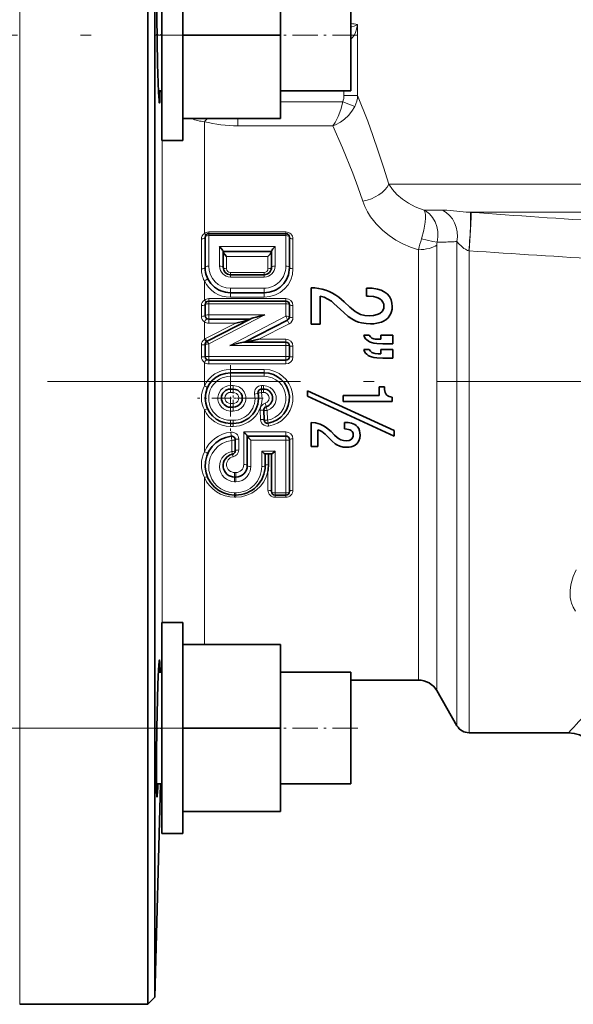
# Model space of a CAD drawing. Extents: x 0 to 420, y 0 to 297.
# Drawn here: x 110 to 137, y 123 to 170 of the extents above; entities that cross this region are included whole.
import ezdxf

# ---------------------------------------------------------------- set-up
doc = ezdxf.new("R2010")
doc.units = 0
doc.linetypes.add('DASHDOT', pattern=[18.5, 12, -3, 0.5, -3])

msp = doc.modelspace()

# ---------------------------------------------------------------- linework, layer by layer
at = {"color": 7, "lineweight": 13}
for p, q in [((110.499023, 123.10643), (110.499023, 178.588989)), ((126.540909, 169.602676), (126.540909, 166.22963)), ((125.891617, 166.450821), (125.891617, 166.22963)), ((122.876007, 165.932358), (125.834282, 165.932358)), ((126.399483, 165.698578), (125.834282, 165.932358)), ((126.540909, 166.22963), (125.891617, 166.22963)), ((119.263397, 159.681152), (119.263397, 164.983307)), ((120.850548, 164.790344), (120.850548, 165.127914)), ((120.850548, 164.790344), (125.36673, 164.790344)), ((117.264084, 141.216202), (117.264084, 164.096664)), ((129.592239, 162.013458), (128.019592, 162.013458)), ((185.401138, 162.013458), (129.592239, 162.013458)), ((130.302628, 160.787338), (130.561203, 160.789993)), ((131.883163, 160.685196), (131.929901, 160.681854)), ((182.881165, 160.685196), (131.883163, 160.685196)), ((119.124329, 158.005539), (119.124329, 159.422241)), ((123.135918, 159.751495), (119.469254, 159.751495)), ((119.469254, 159.751495), (119.469254, 159.668289)), ((119.469254, 159.577682), (119.469254, 159.668289)), ((119.469254, 158.128418), (119.469254, 159.577682)), ((119.469254, 159.577682), (123.135918, 159.577682)), ((123.135918, 159.751495), (123.135918, 159.668289)), ((123.135918, 159.577682), (123.135918, 159.668289)), ((123.135918, 158.128418), (123.135918, 159.577682)), ((123.469254, 158.005371), (123.469254, 159.422028)), ((122.618187, 159.054199), (119.986984, 159.054199)), ((119.986984, 158.128418), (119.986984, 159.054199)), ((122.618187, 159.054199), (122.618187, 158.128418)), ((129.427017, 138.489761), (129.427017, 158.911148)), ((130.29303, 137.989761), (130.29303, 159.131897)), ((131.255295, 136.323105), (131.255295, 159.295563)), ((131.817047, 158.860718), (131.832642, 158.857513)), ((131.832642, 135.989761), (131.832642, 158.857513)), ((120.320312, 158.580872), (122.284851, 158.580872)), ((120.320312, 158.005371), (120.320312, 158.580872)), ((122.284851, 158.580872), (122.284851, 158.005371)), ((119.263397, 156.518372), (119.263397, 157.435699)), ((120.502579, 157.825211), (120.502579, 157.71936)), ((122.102585, 157.825211), (120.502579, 157.825211)), ((120.502579, 157.71936), (120.502579, 157.607086)), ((122.102585, 157.607086), (120.502579, 157.607086)), ((122.102585, 157.825211), (122.102585, 157.71936)), ((122.102585, 157.71936), (122.102585, 157.607086)), ((120.502579, 157.083618), (122.102585, 157.083618)), ((120.502579, 157.083618), (120.502579, 156.868286)), ((122.102585, 157.083618), (122.102585, 156.868286)), ((123.135918, 156.588699), (119.469254, 156.588699)), ((119.469254, 156.468292), (119.469254, 156.588699)), ((120.502579, 156.654587), (120.502579, 156.868286)), ((122.102585, 156.654587), (120.502579, 156.654587)), ((122.102585, 156.654587), (122.102585, 156.868286)), ((123.135918, 156.468292), (123.135918, 156.588699)), ((119.124329, 155.747635), (119.124329, 156.259354)), ((119.469254, 156.468292), (119.469254, 156.342133)), ((119.469254, 155.818649), (119.469254, 156.342133)), ((119.469254, 156.342133), (123.135918, 156.342133)), ((123.135918, 156.468292), (123.135918, 156.342133)), ((123.135918, 155.753021), (123.135918, 156.342133)), ((123.469254, 155.68338), (123.469254, 156.259247)), ((119.469254, 154.437164), (122.129166, 155.818649)), ((122.129166, 155.818649), (119.469254, 155.818649)), ((119.469254, 155.617233), (119.469254, 155.818649)), ((119.469254, 155.617233), (119.469254, 155.418076)), ((123.135918, 155.753021), (120.475998, 154.371536)), ((119.263397, 154.65625), (119.263397, 155.488403)), ((120.750687, 155.418076), (119.316948, 154.690186)), ((119.469254, 155.418076), (120.750687, 155.418076)), ((121.854439, 154.66243), (123.288208, 155.390335)), ((123.135918, 154.66243), (121.854439, 154.66243)), ((123.135918, 154.519363), (123.135918, 154.66243)), ((119.124329, 153.821289), (119.124329, 154.397171)), ((119.469254, 153.848053), (119.469254, 154.437164)), ((120.475998, 154.371536), (123.135918, 154.371536)), ((123.135918, 154.519363), (123.135918, 154.371536)), ((123.135918, 153.848053), (123.135918, 154.371536)), ((123.469254, 153.821259), (123.469254, 154.332962)), ((123.135918, 153.848053), (119.469254, 153.848053)), ((119.469254, 153.668289), (119.469254, 153.848053)), ((123.135918, 153.668289), (123.135918, 153.848053)), ((119.263397, 152.447128), (119.263397, 153.562134)), ((119.469254, 153.668289), (119.469254, 153.491806)), ((119.469254, 153.491806), (123.135918, 153.491806)), ((123.135918, 153.668289), (123.135918, 153.491806)), ((122.102585, 153.228241), (120.502579, 153.228241)), ((120.502579, 153.228241), (120.502579, 153.068298)), ((120.502579, 153.068298), (120.502579, 152.904358)), ((122.102585, 152.904358), (120.502579, 152.904358)), ((122.102585, 153.228241), (122.102585, 153.068298)), ((122.102585, 153.068298), (122.102585, 152.904358)), ((120.635918, 152.463608), (120.502579, 152.463608)), ((120.502579, 152.299057), (120.502579, 152.463608)), ((120.502579, 152.299057), (120.502579, 152.138489)), ((120.635918, 152.299057), (120.635918, 152.463608)), ((120.635918, 152.299057), (120.635918, 152.138489)), ((121.976822, 152.299057), (121.976822, 152.463608)), ((122.075867, 152.463608), (121.976822, 152.463608)), ((121.976822, 152.138489), (121.976822, 152.299057)), ((122.075867, 152.299057), (122.075867, 152.463608)), ((122.075867, 152.138489), (122.075867, 152.299057)), ((120.502579, 152.138489), (120.635918, 152.138489)), ((122.075867, 152.138489), (121.976822, 152.138489)), ((120.502579, 151.437531), (120.502579, 151.616425)), ((120.502579, 151.616425), (120.635918, 151.616425)), ((120.502579, 151.437531), (120.502579, 151.255463)), ((120.635918, 151.437531), (120.635918, 151.616425)), ((120.635918, 151.437531), (120.635918, 151.255463)), ((119.263397, 149.326492), (119.263397, 151.307785)), ((120.635918, 151.255463), (120.502579, 151.255463)), ((121.914413, 151.300446), (121.929993, 150.857101)), ((122.247543, 151.280945), (122.263123, 150.827408)), ((120.502579, 150.814728), (120.635918, 150.814728)), ((120.502579, 150.668289), (120.502579, 150.814728)), ((120.502579, 150.526688), (120.502579, 150.668289)), ((120.502579, 150.526688), (120.635918, 150.526688)), ((120.635918, 150.668289), (120.635918, 150.814728)), ((120.635918, 150.526688), (120.635918, 150.668289)), ((123.135918, 150.263123), (121.135918, 150.263123)), ((121.135918, 150.263123), (121.135918, 148.714661)), ((123.135918, 150.263123), (123.135918, 150.068298)), ((123.135918, 149.871017), (123.135918, 150.068298)), ((120.561447, 149.333328), (120.561447, 149.862823)), ((120.894783, 149.408051), (120.894783, 149.925659)), ((121.469254, 149.871017), (121.469254, 148.623978)), ((121.469254, 149.871017), (123.135918, 149.871017)), ((123.135918, 147.376938), (123.135918, 149.871017)), ((123.469254, 147.495682), (123.469254, 149.933655)), ((122.618187, 149.347534), (121.986984, 149.347534)), ((121.986984, 148.623978), (121.986984, 149.347534)), ((122.618187, 149.347534), (122.618187, 147.376938)), ((119.263397, 140.184952), (119.263397, 148.102844)), ((120.753647, 148.336838), (120.702583, 148.336838)), ((120.702583, 148.336838), (120.702583, 148.119354)), ((120.702583, 148.119354), (120.702583, 147.900421)), ((120.753647, 148.336838), (120.753647, 148.119354)), ((120.753647, 148.119354), (120.753647, 147.900421)), ((122.284851, 148.387085), (122.284851, 147.495682)), ((120.753647, 147.900421), (120.702583, 147.900421)), ((120.702583, 147.268295), (120.702583, 147.376938)), ((120.702583, 147.376938), (120.753647, 147.376938)), ((120.702583, 147.166214), (120.702583, 147.268295)), ((120.702583, 147.166214), (120.753647, 147.166214)), ((120.753647, 147.268295), (120.753647, 147.376938)), ((120.753647, 147.166214), (120.753647, 147.268295)), ((123.135918, 147.376938), (122.618187, 147.376938)), ((122.618187, 147.376938), (122.618187, 147.268295)), ((122.618187, 147.166214), (122.618187, 147.268295)), ((122.618187, 147.166214), (123.135918, 147.166214)), ((123.135918, 147.376938), (123.135918, 147.268295)), ((123.135918, 147.166214), (123.135918, 147.268295))]:
    msp.add_line(p, q, dxfattribs=at)
at = {"color": 7, "lineweight": 35}
for p, q in [((116.578926, 178.588989), (116.578926, 123.10643)), ((116.921219, 178.288605), (116.921219, 123.448746)), ((117.242691, 169.104477), (117.242691, 174.096664)), ((118.242691, 169.104477), (118.242691, 174.096664)), ((122.876022, 169.096664), (122.876022, 173.065414)), ((126.209351, 171.742493), (126.209351, 166.774734)), ((117.242691, 164.096664), (117.242691, 169.104477)), ((118.242691, 164.096664), (118.242691, 169.104477)), ((122.876022, 169.096664), (118.242691, 169.096664)), ((122.876022, 165.127914), (122.876022, 169.096664)), ((117.242691, 166.450836), (117.085587, 166.450836)), ((126.209351, 166.450836), (122.876022, 166.450836)), ((126.209351, 166.774734), (126.209351, 166.450836)), ((122.876022, 165.127914), (118.242691, 165.127914)), ((117.242691, 164.096664), (118.242691, 164.096664)), ((119.302582, 158.068298), (119.302582, 159.501633)), ((119.469254, 159.668289), (123.135918, 159.668289)), ((123.302582, 158.068298), (123.302582, 159.501633)), ((120.153648, 158.068298), (120.153648, 158.832397)), ((122.451523, 158.81723), (120.153648, 158.81723)), ((122.451523, 158.832397), (122.451523, 158.068298)), ((122.102585, 157.71936), (120.502579, 157.71936)), ((124.330177, 155.377533), (124.330177, 157.100418)), ((126.957199, 156.708923), (126.957199, 157.091736)), ((120.502579, 156.868286), (122.102585, 156.868286)), ((124.75444, 156.700241), (124.75444, 155.377533)), ((119.302582, 155.78389), (119.302582, 156.30162)), ((119.469254, 156.468292), (123.135918, 156.468292)), ((123.302582, 155.718994), (123.302582, 156.30162)), ((125.412491, 156.365173), (125.885742, 155.930054)), ((125.90744, 156.43483), (126.173996, 156.182449)), ((119.393097, 154.565857), (121.46273, 155.628937)), ((121.439926, 155.617233), (119.469254, 155.617233)), ((123.212067, 155.57074), (121.165237, 154.519363)), ((124.75444, 155.377533), (124.330177, 155.377533)), ((126.832146, 154.850433), (127.087738, 154.850433)), ((127.506523, 154.659027), (127.637054, 154.659027)), ((127.637054, 154.659027), (127.637054, 154.850433)), ((127.637054, 154.850433), (128.213562, 154.850433)), ((128.213562, 154.850433), (128.213562, 154.450241)), ((119.302582, 153.834961), (119.302582, 154.417603)), ((121.155319, 154.519363), (123.135918, 154.519363)), ((123.302582, 153.834961), (123.302582, 154.352692)), ((126.832146, 154.16748), (127.087738, 154.16748)), ((127.637054, 153.976059), (127.637054, 154.16748)), ((127.637054, 154.16748), (128.213562, 154.16748)), ((128.213562, 154.450241), (127.74041, 154.450241)), ((128.213562, 154.16748), (128.213562, 153.767288)), ((127.506523, 153.976059), (127.637054, 153.976059)), ((128.213562, 153.767288), (127.74041, 153.767288)), ((123.135918, 153.668289), (119.469254, 153.668289)), ((122.102585, 153.068298), (120.502579, 153.068298)), ((120.635918, 152.299057), (120.502579, 152.299057)), ((122.075867, 152.299057), (121.976822, 152.299057)), ((127.555511, 151.991272), (127.555511, 152.409027)), ((127.555511, 152.409027), (127.816582, 152.409027)), ((124.161507, 151.956543), (124.161507, 152.217621)), ((128.273407, 150.329361), (124.161507, 152.217621)), ((128.273407, 150.068298), (124.161507, 151.956543)), ((125.853081, 151.704163), (125.853081, 151.991272)), ((125.853081, 151.991272), (127.555511, 151.991272)), ((128.180908, 151.917282), (128.180908, 151.704163)), ((120.635918, 151.437531), (120.502579, 151.437531)), ((128.180908, 151.704163), (125.853081, 151.704163)), ((122.080978, 151.290268), (122.096558, 150.841721)), ((120.502579, 150.668289), (120.635918, 150.668289)), ((124.330177, 149.576752), (124.330177, 150.712189)), ((125.918297, 150.403366), (125.918297, 150.716522)), ((121.302582, 150.070862), (121.302582, 150.068298)), ((121.302582, 150.068298), (123.135918, 150.068298)), ((121.302582, 150.068298), (121.302582, 150.065628)), ((121.302582, 150.065628), (121.302582, 148.668289)), ((124.65657, 150.359955), (124.65657, 149.576752)), ((125.271103, 149.885559), (124.999176, 150.155319)), ((125.445145, 150.116257), (125.281952, 150.277267)), ((128.273407, 150.329361), (128.273407, 150.068298)), ((120.728119, 149.369843), (120.728119, 149.893524)), ((123.302582, 147.434967), (123.302582, 149.901627)), ((124.65657, 149.576752), (124.330177, 149.576752)), ((122.455734, 149.217224), (122.149429, 149.217224)), ((122.153648, 148.668289), (122.153648, 149.217224)), ((122.302582, 148.714401), (122.302582, 149.217224)), ((122.451523, 149.217224), (122.451523, 147.434967)), ((120.753647, 148.119354), (120.702583, 148.119354)), ((120.702583, 147.268295), (120.753647, 147.268295)), ((123.135918, 147.268295), (122.618187, 147.268295)), ((117.242691, 136.224014), (117.242691, 141.216202)), ((117.242691, 141.216202), (118.242691, 141.216202)), ((118.242691, 136.224014), (118.242691, 141.216202)), ((122.876022, 140.184952), (118.242691, 140.184952)), ((122.876022, 136.216202), (122.876022, 140.184952)), ((117.242691, 138.86203), (117.085587, 138.86203)), ((126.209351, 138.86203), (122.876022, 138.86203)), ((126.209351, 138.86203), (126.209351, 133.894257)), ((126.209351, 138.489761), (129.427017, 138.489761)), ((130.29303, 137.989761), (131.255295, 136.323105)), ((117.242691, 131.216202), (117.242691, 136.224014)), ((118.242691, 131.216202), (118.242691, 136.224014)), ((122.876022, 136.216202), (118.242691, 136.216202)), ((122.876022, 132.247452), (122.876022, 136.216202)), ((131.832642, 135.989761), (136.549011, 135.989761)), ((126.209351, 133.894257), (126.209351, 133.570374)), ((117.186264, 133.570358), (116.921219, 123.448746)), ((117.242691, 133.570374), (116.992126, 133.570374)), ((126.209351, 133.570374), (122.876022, 133.570374)), ((122.876022, 132.247452), (118.242691, 132.247452)), ((117.242691, 131.216202), (118.242691, 131.216202)), ((116.921219, 123.44873), (116.578926, 123.10643)), ((110.499023, 123.10643), (116.578926, 123.10643))]:
    msp.add_line(p, q, dxfattribs=at)
at = {"color": 7, "linetype": 'DASHDOT', "lineweight": 13, "ltscale": 0.005156}
msp.add_line((116.97084, 169.120239), (117.177078, 169.120239), dxfattribs=at)
at = {"color": 7, "linetype": 'DASHDOT', "lineweight": 13}
for p, q in [((98.393188, 169.096664), (120.047188, 169.096664)), ((39.015686, 152.656433), (115.815689, 152.656433)), ((142.325027, 152.656433), (107.060112, 152.656433)), ((120.047188, 136.216202), (98.393188, 136.216202))]:
    msp.add_line(p, q, dxfattribs=at)
at = {"color": 7, "linetype": 'DASHDOT', "lineweight": 13, "ltscale": 0.100005}
for p, q in [((126.542702, 169.096664), (122.542503, 169.096664)), ((126.542702, 136.216202), (122.542503, 136.216202))]:
    msp.add_line(p, q, dxfattribs=at)
at = {"color": 7, "linetype": 'DASHDOT', "lineweight": 13, "ltscale": 0.078}
for p, q in [((120.502579, 153.428299), (120.502579, 150.308289)), ((122.062584, 151.868286), (118.942581, 151.868286))]:
    msp.add_line(p, q, dxfattribs=at)
at = {"color": 7, "linetype": 'DASHDOT', "lineweight": 13, "ltscale": 0.028}
for p, q in [((120.635918, 152.428299), (120.635918, 151.308289)), ((121.195915, 151.868286), (120.075912, 151.868286))]:
    msp.add_line(p, q, dxfattribs=at)
at = {"color": 7, "linetype": 'DASHDOT', "lineweight": 13, "ltscale": 0.00522}
msp.add_line((116.968475, 136.192627), (117.177292, 136.192627), dxfattribs=at)
at = {"color": 7, "lineweight": 35}
for points in [[(117.013481, 172.370239), (117.013115, 172.370163), (117.012383, 172.369568), (117.011665, 172.368362), (117.010254, 172.364166), (117.004486, 172.31546), (116.993378, 171.897156), (116.991287, 171.354706), (117.00116, 169.97583), (117.043304, 167.706543), (117.08886, 166.381607), (117.113464, 165.988358), (117.127029, 165.883484), (117.129852, 165.874329), (117.131226, 165.871704), (117.132133, 165.870697), (117.132584, 165.870392), (117.133255, 165.870239)], [(117.133255, 165.870239), (117.13369, 165.8703), (117.134567, 165.87088), (117.135422, 165.872025), (117.137108, 165.876038), (117.144073, 165.921753), (117.158005, 166.299469), (117.159897, 166.450836)], [(120.153648, 158.832397), (120.150497, 158.848709), (120.129852, 158.889908), (120.101418, 158.930664), (119.986984, 159.054199)], [(122.451523, 158.832397), (122.454674, 158.848709), (122.475319, 158.889908), (122.503754, 158.930664), (122.618187, 159.054199)], [(120.320312, 158.580872), (120.212692, 158.694504), (120.169151, 158.757843), (120.156296, 158.786621), (120.153648, 158.801544)], [(122.284851, 158.580872), (122.392479, 158.694504), (122.43602, 158.757843), (122.448868, 158.786621), (122.451523, 158.801544)], [(124.330177, 157.100418), (124.508911, 157.093582), (124.686241, 157.072525), (124.860825, 157.036697), (125.031303, 156.986023), (125.194946, 156.921585), (125.352219, 156.843964), (125.502518, 156.754486), (125.645676, 156.654709), (125.90744, 156.43483)], [(126.957199, 157.091736), (127.221603, 157.079788), (127.482239, 157.037796), (127.649399, 156.987244), (127.806442, 156.913208), (127.944412, 156.812347), (128.054703, 156.683807), (128.129593, 156.534576), (128.169952, 156.372543), (128.180908, 156.217377)], [(124.75444, 156.700241), (124.949539, 156.650024), (125.132805, 156.56897), (125.300301, 156.460541), (125.412491, 156.365173)], [(126.957199, 156.708923), (127.062119, 156.707199), (127.293938, 156.683929), (127.408722, 156.657684), (127.503906, 156.624374), (127.592484, 156.578705), (127.677673, 156.510956), (127.741867, 156.424301), (127.778275, 156.326172), (127.789398, 156.22171)], [(127.098587, 155.773575), (126.886978, 155.788742), (126.682777, 155.840057), (126.526062, 155.911804), (126.428665, 155.972427), (126.248726, 156.114624), (126.173996, 156.182449)], [(127.098587, 155.773575), (127.286682, 155.786758), (127.469505, 155.830429), (127.595688, 155.889297), (127.701401, 155.977341), (127.751617, 156.05249), (127.780983, 156.13768), (127.789398, 156.22171)], [(127.152954, 155.390762), (127.302124, 155.397751), (127.450722, 155.418594), (127.669365, 155.479568), (127.77314, 155.525742), (127.8703, 155.583847), (127.984863, 155.681213), (128.075668, 155.800125), (128.119141, 155.885895), (128.150467, 155.976669), (128.173767, 156.096115), (128.180908, 156.217377)], [(120.750687, 155.418076), (121.153854, 155.520874), (121.35498, 155.581039), (121.415466, 155.60466)], [(121.46273, 155.628937), (121.490852, 155.64093), (121.584709, 155.672363), (121.718895, 155.711731), (122.129166, 155.818649)], [(127.152954, 155.390762), (126.937012, 155.400604), (126.724144, 155.434204), (126.586716, 155.472351), (126.454277, 155.524017), (126.268257, 155.624603), (126.096207, 155.747528), (125.885742, 155.930054)], [(121.854439, 154.66243), (121.439697, 154.567947), (121.23616, 154.527267), (121.182732, 154.519638), (121.176384, 154.519363)], [(127.74041, 154.450241), (127.450706, 154.459396), (127.307434, 154.477646), (127.202606, 154.502319), (127.102173, 154.54039), (127.032089, 154.579895), (126.91581, 154.688675), (126.872467, 154.756226), (126.832146, 154.850433)], [(127.506523, 154.659027), (127.371033, 154.666336), (127.305573, 154.678741), (127.216652, 154.714813), (127.144508, 154.773621), (127.087738, 154.850433)], [(121.155319, 154.519363), (121.128113, 154.516479), (120.963348, 154.484543), (120.475998, 154.371536)], [(127.74041, 153.767288), (127.451363, 153.776382), (127.308395, 153.794525), (127.203728, 153.819031), (127.103363, 153.856873), (127.033157, 153.896225), (126.97023, 153.945663), (126.916435, 154.004898), (126.872849, 154.072556), (126.832146, 154.16748)], [(127.506523, 153.976059), (127.371231, 153.983322), (127.305847, 153.995667), (127.216957, 154.031586), (127.144653, 154.090439), (127.087738, 154.16748)], [(128.180908, 151.917282), (128.108002, 151.923599), (128.037384, 151.940582), (127.972672, 151.970871), (127.918762, 152.014908), (127.877762, 152.070923), (127.849792, 152.134369), (127.822296, 152.271683), (127.816582, 152.409027)], [(124.330177, 150.712189), (124.547539, 150.693344), (124.756821, 150.635178), (124.948853, 150.541321), (125.067215, 150.462173), (125.281952, 150.277267)], [(125.918297, 150.716522), (126.084755, 150.707535), (126.247787, 150.675919), (126.399742, 150.613037), (126.467613, 150.567032), (126.526901, 150.510803), (126.589035, 150.421799), (126.630249, 150.321182), (126.651688, 150.217682), (126.658096, 150.111908)], [(121.135918, 150.263123), (121.223557, 150.173004), (121.282578, 150.104324), (121.30011, 150.078278), (121.302299, 150.07283), (121.302582, 150.070862)], [(121.469254, 149.871017), (121.381516, 149.962296), (121.322594, 150.031738), (121.305061, 150.05809), (121.302872, 150.063614), (121.302582, 150.065628)], [(126.005325, 149.846497), (125.874283, 149.856949), (125.749641, 149.89183), (125.638123, 149.950592), (125.569962, 150.000748), (125.445145, 150.116257)], [(125.918297, 150.403366), (126.024597, 150.39798), (126.09845, 150.38588), (126.170471, 150.363785), (126.23616, 150.3284), (126.27771, 150.290894), (126.308472, 150.244125), (126.326263, 150.190567), (126.331711, 150.133606)], [(126.005325, 149.846497), (126.140533, 149.863068), (126.202469, 149.887451), (126.260559, 149.930252), (126.30217, 149.989105), (126.325012, 150.058777), (126.331711, 150.133606)], [(126.037979, 149.53334), (126.137054, 149.53833), (126.234711, 149.554581), (126.328644, 149.584), (126.415771, 149.627991), (126.525139, 149.720444), (126.602654, 149.839966), (126.645096, 149.97258), (126.658096, 150.111908)], [(126.037979, 149.53334), (125.860207, 149.54538), (125.68911, 149.587769), (125.558929, 149.648849), (125.478729, 149.701309), (125.33197, 149.825607), (125.271103, 149.885559)], [(122.149429, 149.217224), (122.1465, 149.217621), (122.138756, 149.220581), (122.106094, 149.241867), (121.986984, 149.347534)], [(122.455734, 149.217224), (122.458664, 149.217621), (122.466408, 149.220581), (122.499069, 149.241867), (122.618187, 149.347534)], [(117.133255, 139.442627), (117.132797, 139.442551), (117.131889, 139.441956), (117.130974, 139.440765), (117.129105, 139.4366), (117.120239, 139.38855), (117.091331, 138.981323), (117.063805, 138.301483), (117.013481, 136.192627)], [(117.159897, 138.86203), (117.147713, 139.342972), (117.140938, 139.418121), (117.137085, 139.436905), (117.135406, 139.440857), (117.134552, 139.441986), (117.13369, 139.442566), (117.133255, 139.442627)], [(117.013481, 136.192627), (116.997261, 134.97908), (116.991257, 133.878937), (116.997025, 133.187576), (117.004303, 132.999985), (117.010185, 132.94899), (117.011627, 132.944595), (117.01236, 132.943329), (117.013107, 132.942703), (117.013481, 132.942627)], [(117.013481, 132.942627), (117.013855, 132.942703), (117.014618, 132.943314), (117.015381, 132.944519), (117.016937, 132.948761), (117.024399, 132.996811), (117.049652, 133.391479), (117.057701, 133.570374)]]:
    msp.add_lwpolyline(points, dxfattribs=at)
at = {"color": 7, "lineweight": 13}
for points in [[(126.209251, 169.472687), (126.269646, 169.48555), (126.370026, 169.518616), (126.540909, 169.602676)], [(126.209351, 168.881058), (126.270782, 168.940689), (126.367538, 169.076385), (126.438698, 169.221924), (126.491348, 169.373169), (126.540909, 169.602676)], [(125.834282, 165.932358), (125.739807, 165.565384), (125.616486, 165.228943), (125.471313, 164.942398), (125.36673, 164.790344)], [(126.540909, 166.22963), (127.01683, 165.00946), (127.268097, 164.322388), (127.521851, 163.591125), (127.773712, 162.82016), (128.019592, 162.013458)], [(126.399483, 165.698578), (126.266754, 165.477356), (126.105217, 165.277573), (125.921074, 165.103439), (125.720001, 164.958282), (125.482658, 164.83429), (125.36673, 164.790329)], [(125.36673, 164.790344), (125.827362, 163.736618), (126.308945, 162.534485), (126.548676, 161.885651), (126.783279, 161.208557)], [(128.019592, 162.013458), (128.192108, 161.763168), (128.407806, 161.525314), (128.661804, 161.306213), (128.949326, 161.111694), (129.265366, 160.947144), (129.481216, 160.859497), (129.705078, 160.787659)], [(126.783272, 161.208557), (126.882339, 160.955597), (127.007614, 160.708527), (127.157379, 160.46936), (127.284767, 160.296265), (127.424301, 160.129379), (127.737007, 159.816925), (128.031082, 159.579422), (128.350266, 159.367691), (128.691422, 159.184189), (129.051392, 159.031219), (129.427017, 158.911133)], [(129.573776, 159.430542), (129.675018, 159.833069), (129.741211, 160.223602), (129.757446, 160.403625), (129.758957, 160.564804), (129.749084, 160.662857), (129.705078, 160.787659)], [(130.309998, 159.26358), (130.34433, 159.514877), (130.338593, 159.767471), (130.292938, 160.013336), (130.212387, 160.235428), (130.097458, 160.436646), (129.950836, 160.609482), (129.767471, 160.752365), (129.705093, 160.787659)], [(130.561203, 160.789993), (130.768875, 160.785797), (131.250824, 160.744553), (131.698715, 160.698425), (131.883163, 160.685196)], [(131.832642, 158.857513), (131.903503, 159.843613), (131.933304, 160.458176), (131.935364, 160.613312), (131.933228, 160.66423), (131.931183, 160.678055), (131.929901, 160.681854)], [(129.573776, 159.430527), (130.106171, 159.306396), (130.309998, 159.26358)], [(131.255295, 159.295563), (131.348053, 159.189056), (131.467575, 159.070557), (131.586563, 158.973114), (131.654434, 158.928253), (131.758987, 158.877579), (131.817047, 158.860733)], [(122.314911, 150.543091), (122.530922, 150.594742), (122.735634, 150.680328), (122.92366, 150.797638), (123.09005, 150.943619), (123.229729, 151.113571), (123.339905, 151.303864), (123.41758, 151.509552), (123.460541, 151.725235), (123.467598, 151.943878), (123.438828, 152.160873), (123.375, 152.370392), (123.277847, 152.566864), (123.149429, 152.745819), (122.993622, 152.901657), (122.814636, 153.030411), (122.617218, 153.128799), (122.3647, 153.203156), (122.102585, 153.228241)], [(122.263123, 150.827408), (122.448837, 150.875122), (122.622421, 150.956558), (122.777969, 151.068771), (122.910233, 151.207794), (123.015633, 151.3703), (123.089401, 151.549576), (123.129074, 151.739487), (123.133316, 151.933563), (123.101929, 152.125305), (123.035889, 152.307999), (122.937378, 152.475311), (122.809692, 152.621414), (122.656273, 152.741699), (122.483109, 152.830917), (122.296333, 152.885818), (122.102585, 152.904358)], [(120.502579, 152.463608), (120.376328, 152.449966), (120.255867, 152.409698), (120.146675, 152.344727), (120.053185, 152.257568), (119.980171, 152.152603), (119.930801, 152.034637), (119.90715, 151.908997), (119.910187, 151.781219), (119.939751, 151.656937), (119.994537, 151.541687), (120.07225, 151.440506), (120.16954, 151.358032), (120.328354, 151.281723), (120.502579, 151.255463)], [(122.247543, 151.280945), (122.403313, 151.354279), (122.531677, 151.469025), (122.622635, 151.616089), (122.66848, 151.782944), (122.665619, 151.956131), (122.614166, 152.121567), (122.518066, 152.265732), (122.384933, 152.376495), (122.236389, 152.441391), (122.075867, 152.463608)], [(120.502579, 151.616425), (120.420517, 151.629349), (120.346542, 151.666855), (120.287971, 151.725327), (120.250679, 151.799057), (120.238503, 151.880661), (120.252701, 151.961975), (120.291862, 152.034821), (120.351967, 152.091873), (120.426987, 152.127563), (120.502579, 152.138489)], [(120.635918, 152.138489), (120.717987, 152.125565), (120.791977, 152.088043), (120.850555, 152.029556), (120.887848, 151.95578), (120.899994, 151.874146), (120.885757, 151.792847), (120.846603, 151.720047), (120.786514, 151.663025), (120.711517, 151.62735), (120.635918, 151.616425)], [(122.151764, 151.627441), (122.250221, 151.681396), (122.31707, 151.771149), (122.339951, 151.880478), (122.314507, 151.989288), (122.245453, 152.077576), (122.145584, 152.129227), (122.075867, 152.138489)], [(122.151764, 151.627441), (122.192413, 151.486969), (122.198715, 151.462158), (122.199753, 151.456528), (122.199654, 151.455688)], [(121.929993, 150.857101), (121.943642, 150.774567), (121.977829, 150.698151), (122.03051, 150.632568), (122.098175, 150.582245), (122.176743, 150.550339), (122.26091, 150.539093), (122.314911, 150.543091)], [(122.263123, 150.827408), (122.285721, 150.695908), (122.288582, 150.68364), (122.289017, 150.682861)], [(122.314911, 150.543091), (122.290863, 150.677567), (122.289528, 150.682114), (122.289017, 150.682861)], [(120.5233, 150.252945), (120.538277, 150.116348), (120.542496, 150.066391), (120.54261, 150.059998), (120.542374, 150.059097)], [(120.561447, 149.862823), (120.546356, 150.000854), (120.542175, 150.051666), (120.542114, 150.058167), (120.542206, 150.058807), (120.542374, 150.059097)], [(120.561447, 149.862823), (120.330978, 149.813065), (120.114517, 149.720139), (119.920021, 149.58783), (119.754395, 149.421448), (119.633942, 149.246536), (119.545036, 149.054382), (119.489799, 148.850677), (119.469368, 148.641251), (119.484329, 148.429596), (119.534508, 148.223709), (119.618568, 148.029205), (119.734421, 147.85144), (119.877136, 147.697418), (120.044556, 147.569275), (120.232246, 147.471191), (120.43486, 147.406677), (120.567841, 147.384415), (120.702583, 147.376938)], [(120.561447, 149.333328), (120.42276, 149.289917), (120.296104, 149.219467), (120.186607, 149.125336), (120.098694, 149.012192), (120.035004, 148.884583), (119.997505, 148.747635), (119.987167, 148.607605), (120.003716, 148.46843), (120.046555, 148.334961), (120.114502, 148.211716), (120.205467, 148.103516), (120.316513, 148.014755), (120.436554, 147.952286), (120.566879, 147.913559), (120.702583, 147.900421)], [(120.753647, 147.900421), (120.90712, 147.917267), (121.052811, 147.96669), (121.183792, 148.045731), (121.293411, 148.148926), (121.378822, 148.271912), (121.437012, 148.409271), (121.461136, 148.515396), (121.469254, 148.623978)], [(136.907074, 143.727753), (136.765411, 143.404144), (136.667755, 143.070358), (136.637726, 142.90094), (136.621613, 142.730743), (136.620193, 142.570374), (136.633118, 142.410812), (136.657486, 142.270432), (136.694672, 142.132355), (136.770233, 141.943054), (136.873627, 141.763565)]]:
    msp.add_lwpolyline(points, dxfattribs=at)
for centre, radius, start, end in [((127.649216, 179.594604), 10.053161, 261.766163, 263.670611), ((125.1129, 166.224976), 0.778598, 337.920799, 0.342851), ((125.202942, 166.301498), 1.339878, 333.256968, 356.925236), ((119.441162, 167.080826), 2.105103, 248.075766, 265.155775), ((120.846535, 171.387253), 6.59684, 256.114202, 270.034886), ((118.507828, 165.814484), 1.12336, 312.271997, 322.32898), ((130.024109, 199.565598), 38.779254, 269.528639, 270.411503), ((193.627991, 1014.118591), 855.663867, 265.865069, 266.296232), ((119.469009, 159.415634), 0.335843, 89.959274, 127.752637), ((123.138176, 159.41983), 0.331369, 0.381646, 90.390027), ((152.851257, 152.562134), 24.269521, 163.560491, 164.83469), ((130.835159, 159.128632), 0.542176, 165.589221, 179.65605), ((129.956512, 183.781174), 24.520145, 270.82602, 272.43343), ((130.012817, 182.41806), 23.155867, 272.437439, 273.075782), ((193.143967, 1075.870117), 919.059834, 266.174907, 266.57683), ((120.370293, 158.008163), 1.246058, 180.120917, 207.347362), ((120.501366, 158.006592), 0.181217, 180.387185, 270.384264), ((122.103806, 158.006592), 0.181217, 269.615007, 359.612139), ((119.469009, 156.252853), 0.335836, 89.959452, 127.753552), ((123.138153, 156.257004), 0.331405, 0.387466, 90.385471), ((123.140335, 155.684326), 0.329003, 296.703073, 359.835416), ((119.469017, 155.753937), 0.335845, 232.246981, 270.04005), ((119.468048, 154.392487), 0.333847, 116.910436, 127.806268), ((123.138138, 154.330719), 0.331416, 0.389581, 90.38444), ((123.138138, 153.823517), 0.331417, 269.615786, 359.610228), ((119.469009, 153.827652), 0.335837, 232.246393, 270.040371), ((120.359848, 151.877457), 1.235381, 152.545431, 207.454132), ((117.705101, 148.98526), 3.796154, 63.234356, 65.765979), ((122.243896, 151.310593), 0.329794, 106.214687, 181.765804), ((123.138145, 149.931412), 0.331411, 0.388901, 90.38515), ((120.53894, 148.714645), 1.414486, 154.373832, 205.624474), ((120.564545, 149.409698), 0.330425, 280.922542, 359.714521), ((122.615952, 147.497894), 0.331391, 180.384726, 270.386866), ((123.138153, 147.497894), 0.33139, 269.613095, 359.615385), ((24.514435, 240.637955), 153.306784, 316.952374, 318.036458)]:
    msp.add_arc(centre, radius, start, end, dxfattribs=at)
at = {"color": 7, "lineweight": 35}
for centre, radius, start, end in [((119.469254, 159.501633), 0.166667, 90.000003, 180.000005), ((123.135918, 159.501633), 0.166667, 0, 90.000003), ((120.502579, 158.068298), 1.2, 179.999991, 269.999997), ((120.502579, 158.068298), 0.348936, 180.000005, 269.999997), ((122.102585, 158.068298), 1.2, 269.999997, 0), ((122.102585, 158.068298), 0.348936, 269.999997, 360), ((119.469254, 156.30162), 0.166667, 90.000003, 180.000005), ((123.135918, 156.30162), 0.166667, 0, 90.000003), ((119.469254, 155.78389), 0.166667, 180.000005, 269.999997), ((123.135918, 155.718994), 0.166667, 297.187832, 360), ((119.469254, 154.417603), 0.166667, 117.187837, 180.000005), ((123.135918, 154.352692), 0.166667, 0, 90.000003), ((119.469254, 153.834961), 0.166667, 180.000005, 269.999997), ((123.135918, 153.834961), 0.166667, 269.999997, 360), ((120.502579, 151.868286), 1.2, 90.000003, 269.999997), ((122.102585, 151.868286), 1.2, 278.937908, 90.000003), ((120.502579, 151.868286), 0.430769, 90.000003, 269.999997), ((120.635918, 151.868286), 0.430769, 269.999997, 90.000003), ((121.976822, 152.132401), 0.166667, 90.000003, 191.14226), ((122.075867, 151.868286), 0.430769, 286.700111, 90.000003), ((120.635918, 151.868286), 1.2, 269.999997, 11.142264), ((122.247543, 151.296051), 0.166667, 106.700109, 181.989178), ((122.263123, 150.847504), 0.166667, 181.989178, 278.937908), ((120.702583, 148.668289), 1.4, 96.570959, 269.999997), ((120.561447, 149.893524), 0.166667, 0, 96.570959), ((123.135918, 149.901627), 0.166667, 0, 90.000003), ((120.702583, 148.668289), 0.548936, 101.374726, 269.999997), ((120.561432, 149.369858), 0.16669, 281.380281, 301.0337), ((120.561447, 149.369843), 0.166667, 301.031043, 360), ((120.753647, 148.668289), 1.4, 269.999997, 0), ((120.753647, 148.668289), 0.548936, 269.999997, 0), ((119.278671, 148.71405), 3.023907, 353.792602, 0.006746), ((122.618187, 147.434967), 0.166667, 180.000005, 269.999997), ((123.135918, 147.434967), 0.166667, 269.999997, 360), ((129.427017, 137.489761), 1, 30.000001, 90.000003), ((131.832642, 136.656433), 0.666667, 210.000003, 269.999997), ((136.549011, 134.656418), 1.33334, 0.00023, 89.999722)]:
    msp.add_arc(centre, radius, start, end, dxfattribs=at)
at = {"color": 7, "lineweight": 13}
for centre, major_axis, ratio, start_param, end_param in [((126.783272, 162.013458), (1.275055, 0.389908), 0.586502, 4.534926798, 5.802575114), ((130.100586, 159.566544), (0.036331, -1.33284), 0.883173, 1.342045464, 2.708893946), ((131.785843, 159.356934), (-0.09404, -1.330017), 0.053366, 1.192236545, 3.093871355), ((119.135918, 159.501633), (-0.166672, 0), 0.477424, 1.501204036, 3.141592654), ((119.49295, 159.42038), (0.368515, -0.009781), 0.900009, 2.266902737, 3.165464271), ((119.263397, 159.763809), (0.102921, -0.131088), 0.332556, 5.113033062, 6.283185307), ((119.469254, 159.501633), (0.166672, 0), 0.456346, 1.570796327, 3.141592654), ((123.135918, 159.501633), (-0.166672, 0), 0.456346, 3.141592654, 4.71238898), ((123.469254, 159.501633), (0.166672, 0), 0.477572, 3.141592654, 4.712389114), ((129.427017, 159.352646), (-1, 0), 0.441509, 1.570796327, 2.617993492), ((119.135918, 158.068298), (-0.166672, 0), 0.377455, 1.501204036, 3.141592654), ((119.469254, 158.068298), (0.166672, 0), 0.360791, 1.570796327, 3.141592654), ((120.502602, 158.128433), (-0.000656, -1.04483), 0.989016, 4.713016556, 6.28379661), ((120.502579, 158.128418), (0.000076, -0.521332), 0.989012, 4.712226907, 6.283028837), ((119.986984, 158.068298), (0.166672, 0), 0.360791, 0, 1.570796327), ((120.320312, 158.068298), (0.166672, 0), 0.377572, 3.141592654, 4.71238898), ((122.102577, 158.005371), (1.366669, -0.000229), 0.988368, 4.712554288, 6.283348102), ((122.1026, 158.128418), (-0.000504, -1.0448), 0.989008, 0.000469599, 1.571283143), ((122.102585, 158.128433), (0.000137, -0.521332), 0.989009, 6.282928735, 7.853716605), ((122.284851, 158.068298), (0.166672, 0), 0.377572, 4.712388975, 6.283185307), ((122.618187, 158.068298), (0.166672, 0), 0.360791, 1.570796332, 3.141592654), ((123.135918, 158.068298), (0.166672, 0), 0.360791, 0.000000006, 1.570796351), ((123.469254, 158.068298), (0.166672, 0), 0.377572, 3.141592654, 4.71238898), ((119.263397, 157.491928), (0.151123, 0.070282), 0.309035, 4.569628573, 6.283185307), ((120.502541, 158.00531), (1.366623, -0.001602), 0.988364, 3.578106943, 4.713578892), ((119.490669, 156.258331), (0.366302, -0.005508), 0.902796, 2.253596147, 3.15515777), ((119.263397, 156.563797), (0.102921, -0.131088), 0.172358, 4.928480788, 6.283185307), ((119.135918, 156.30162), (0.166672, 0), 0.254237, 4.642796517, 6.283185307), ((119.469254, 156.30162), (-0.166672, 0), 0.243013, 4.71238898, 6.283185307), ((123.135918, 156.30162), (0.166672, 0), 0.243013, 0, 1.570796327), ((123.469254, 156.30162), (-0.166672, 0), 0.254316, 0, 1.570796327), ((119.485886, 155.746887), (0.361542, -0.004288), 0.908534, 3.152349876, 4.060321899), ((119.135918, 155.78389), (0.166672, 0), 0.218128, 4.64279669, 6.283185307), ((119.263397, 155.521713), (-0.102921, -0.131088), 0.125006, 1.41291079, 3.141592654), ((119.469254, 155.78389), (-0.166672, 0), 0.208498, 4.71238898, 6.283185307), ((123.135918, 155.718994), (0.076157, -0.148254), 0.094865, 0, 1.753422046), ((123.135918, 155.718994), (0.166672, 0), 0.20417, 0, 1.570796327), ((123.288223, 155.422485), (0.076157, -0.148254), 0.089503, 3.141592654, 4.884901773), ((123.469254, 155.718994), (0.166672, 0), 0.213667, 3.141592654, 4.71238898), ((119.48941, 154.396622), (0.365082, -0.003052), 0.904331, 2.245916538, 3.149145139), ((119.263397, 154.679779), (0.102921, -0.131088), 0.087718, 4.823647768, 6.283185307), ((119.316948, 154.714111), (0.076157, -0.148254), 0.066135, 4.840435799, 6.283185307), ((119.135918, 154.417603), (0.166672, 0), 0.122834, 4.64279669, 6.283185307), ((119.469254, 154.417603), (-0.166672, 0), 0.117411, 4.71238898, 6.283185307), ((119.469254, 154.417603), (-0.076157, 0.148254), 0.053941, 4.817018527, 6.283185307), ((123.135918, 154.352692), (0.166672, 0), 0.113084, 0, 1.570796327), ((123.469254, 154.352692), (-0.166672, 0), 0.118344, 0, 1.570796327), ((119.487335, 153.821091), (0.363007, -0.00119), 0.906825, 3.144555226, 4.050567252), ((119.135918, 153.834961), (0.166672, 0), 0.082197, 4.64279669, 6.283185307), ((119.263397, 153.572784), (-0.102921, -0.131088), 0.039531, 1.520491143, 3.141592654), ((119.469254, 153.834961), (-0.166672, 0), 0.078568, 4.71238898, 6.283185307), ((123.135918, 153.834961), (0.166672, 0), 0.078568, 0, 1.570796327), ((123.469254, 153.834961), (0.166672, 0), 0.082223, 3.141592654, 4.71238898), ((120.502579, 151.877472), (1.366669, 0.000092), 0.988367, 1.570735162, 2.706178044), ((120.502579, 151.859543), (-0.000015, -1.044815), 0.989011, 3.141601575, 6.283194899), ((120.635918, 151.859543), (-0.000015, -0.60408), 0.989011, 0.000013084, 3.141607181), ((121.976822, 152.126572), (0.000076, -0.337036), 0.989013, 3.141379352, 4.906636455), ((120.635933, 151.877441), (1.366653, 0.000656), 0.988372, 4.711903825, 6.477184976), ((120.635925, 151.859528), (-0.000229, -1.044815), 0.989009, 0.00021976, 1.765493944), ((121.649773, 152.067978), (0.163528, 0.032211), 0.038492, 4.704807881, 6.283185307), ((121.976822, 152.132401), (0.163528, 0.032211), 0.035872, 1.563731066, 3.141592654), ((119.263397, 151.291931), (0.151123, 0.070282), 0.086388, 0, 1.530637235), ((122.247543, 151.296051), (-0.047897, 0.159637), 0.02616, 0, 1.657772512), ((120.502625, 151.877502), (1.366714, 0.001511), 0.988377, 3.575849651, 4.711259737), ((121.914413, 151.284485), (0.166565, 0.005783), 0.09566, 0, 1.567473866), ((122.247543, 151.296051), (0.166565, 0.005783), 0.090638, 3.141592654, 4.709241), ((121.929993, 150.835938), (0.166565, 0.005783), 0.126936, 0, 1.566387657), ((122.263123, 150.847504), (-0.166565, -0.005783), 0.120523, 0, 1.566610373), ((120.702682, 148.714554), (1.566772, -0.003372), 0.98838, 1.687667004, 2.737525445), ((120.561455, 149.925659), (0.333328, -0.000122), 0.98837, 0.000372868, 1.685868096), ((120.561447, 149.893524), (0.166672, 0), 0.184194, 4.71238898, 6.283185307), ((120.894783, 149.893524), (0.166672, 0), 0.192761, 1.570796327, 3.141592654), ((123.135918, 149.901627), (-0.166672, 0), 0.183654, 1.570796327, 3.141592654), ((123.469254, 149.901627), (0.166672, 0), 0.192196, 1.570796348, 3.141592654), ((119.263397, 149.287323), (0.153107, -0.065857), 0.216865, 0, 1.663805906), ((120.702583, 148.714661), (0.382263, -0.000015), 0.988372, 1.769342354, 4.712409224), ((120.561447, 149.369843), (0.032867, -0.163391), 0.044246, 4.928878603, 6.283185307), ((120.561447, 149.369843), (0.166672, 0), 0.219106, 4.71238898, 6.283185307), ((120.62719, 149.04306), (0.032867, -0.163391), 0.051311, 1.820528496, 3.141592654), ((120.894783, 149.369843), (0.166672, 0), 0.229297, 1.570796327, 3.141592654), ((120.75367, 148.623962), (-0.000809, -1.247025), 0.98901, 0.000637481, 1.571453001), ((120.753647, 148.714676), (0.382278, -0.000076), 0.988372, 4.712600118, 6.283389336), ((121.135918, 148.668289), (0.166672, 0), 0.278242, 0.000000001, 1.570796327), ((121.469254, 148.668289), (0.166672, 0), 0.265876, 3.141592654, 4.712388983), ((121.986984, 148.668289), (0.166672, 0), 0.265876, 4.71238898, 6.283185307), ((122.320312, 148.668289), (0.166672, 0), 0.278242, 1.677381016, 3.141592654), ((119.263397, 148.049271), (0.153107, 0.065857), 0.297685, 0, 1.443447833), ((120.702553, 148.71463), (1.566635, -0.00119), 0.988372, 3.548548384, 4.713158681), ((120.753693, 148.714615), (1.56662, 0.001755), 0.988371, 4.71125317, 6.068911793), ((122.284851, 147.434967), (0.166672, 0), 0.364289, 0, 1.570796441), ((122.618187, 147.434967), (0.166672, 0), 0.348098, 3.141592654, 4.71238898), ((123.135918, 147.434967), (-0.166672, 0), 0.348098, 1.570796327, 3.141592654), ((123.469254, 147.434967), (0.166672, 0), 0.364289, 1.570796327, 3.141592654)]:
    msp.add_ellipse(centre, major_axis=major_axis, ratio=ratio, start_param=start_param, end_param=end_param, dxfattribs=at)
at = {"color": 7, "lineweight": 35}
msp.add_ellipse((123.811508, 147.65715), major_axis=(-0.872299, -2.694565), ratio=0.509779, start_param=2.889215428, end_param=3.161303757, dxfattribs=at)

doc.saveas('drawing.dxf')
